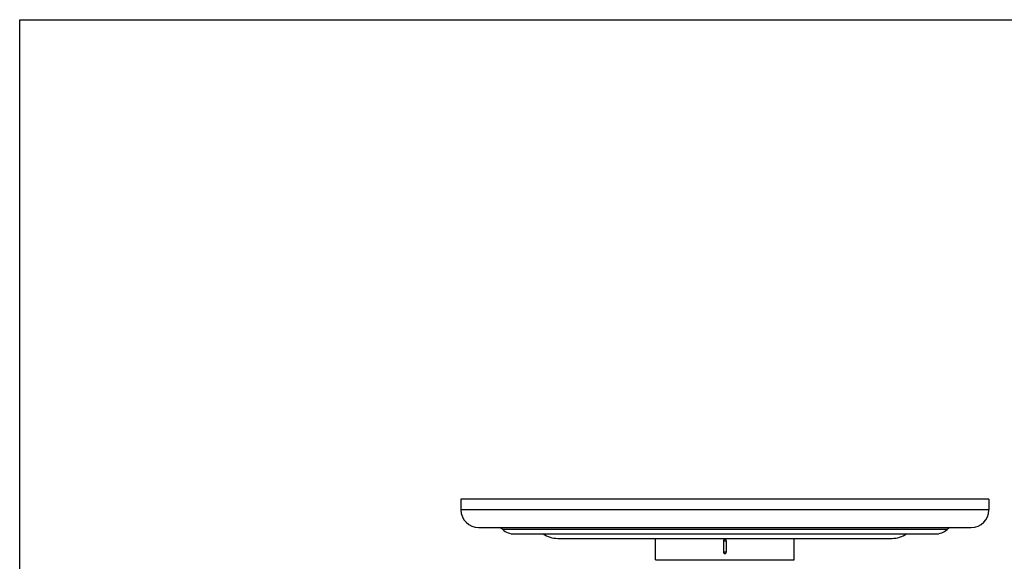
# Model space of a CAD drawing. Units: inches. Extents: x 0 to 11, y 0 to 8.5.
# Drawn here: x 0 to 7, y 4.6 to 8.5 of the extents above; entities that cross this region are included whole.
import ezdxf

# ---------------------------------------------------------------- set-up
doc = ezdxf.new("R2010")
doc.units = ezdxf.units.IN
doc.header["$LTSCALE"] = 0.605
doc.header["$MEASUREMENT"] = 0
doc.layers.get('0').update_dxf_attribs({"linetype": 'CONTINUOUS'})
doc.layers.add('1_PLATE', color=7, linetype='CONTINUOUS')
doc.layers.add('ALL_FEATURES', color=7, linetype='CONTINUOUS')

msp = doc.modelspace()

# ---------------------------------------------------------------- linework, layer by layer
at = {"color": 7, "linetype": 'CONTINUOUS'}
for p, q in [((0, 0), (0, 8.5)), ((0, 8.5), (11, 8.5)), ((4.5175, 4.6598), (4.5175, 4.8129)), ((5, 4.7948), (5, 4.7148)), ((5, 4.7948), (5.02, 4.7948)), ((5.02, 4.7948), (5.02, 4.7148)), ((5.5025, 4.6598), (5.5025, 4.8129)), ((5.02, 4.7148), (5, 4.7148))]:
    msp.add_line(p, q, dxfattribs=at)
for points, knots in [([(5.01, 4.8048), (5.0093, 4.8048), (5.0084, 4.8047), (5.0071, 4.8044), (5.0062, 4.8041), (5.0053, 4.8036), (5.0044, 4.8031), (5.0036, 4.8026), (5.0027, 4.8017), (5.0016, 4.8004), (5.0009, 4.799), (5.0004, 4.7977), (5.0001, 4.7965), (5, 4.7955), (5, 4.7948)], [0, 0, 0, 0, 0.124985, 0.18765, 0.250223, 0.312734, 0.375249, 0.437781, 0.500304, 0.625176, 0.750059, 0.812573, 0.875111, 1, 1, 1, 1]), ([(5.02, 4.7948), (5.02, 4.7955), (5.0199, 4.7965), (5.0196, 4.7977), (5.0191, 4.799), (5.0184, 4.8004), (5.0173, 4.8017), (5.0163, 4.8026), (5.0156, 4.8031), (5.0147, 4.8037), (5.0138, 4.8041), (5.0129, 4.8044), (5.0116, 4.8047), (5.0106, 4.8048), (5.01, 4.8048)], [0, 0, 0, 0, 0.124916, 0.187477, 0.250008, 0.374923, 0.499839, 0.562376, 0.624922, 0.687457, 0.749964, 0.812489, 0.875078, 1, 1, 1, 1]), ([(5, 4.7148), (5, 4.7142), (5.0001, 4.7132), (5.0004, 4.7119), (5.0009, 4.7107), (5.0016, 4.7092), (5.0027, 4.708), (5.0036, 4.7071), (5.0044, 4.7065), (5.0053, 4.706), (5.0062, 4.7056), (5.0071, 4.7052), (5.0084, 4.7049), (5.0093, 4.7048), (5.01, 4.7048)], [0, 0, 0, 0, 0.12489, 0.187428, 0.249942, 0.374826, 0.499699, 0.562222, 0.624754, 0.687268, 0.749778, 0.812351, 0.875015, 1, 1, 1, 1]), ([(5.01, 4.7048), (5.0106, 4.7048), (5.0116, 4.7049), (5.0129, 4.7052), (5.0138, 4.7056), (5.0147, 4.706), (5.0156, 4.7065), (5.0163, 4.7071), (5.0173, 4.708), (5.0184, 4.7092), (5.0191, 4.7107), (5.0196, 4.7119), (5.0199, 4.7132), (5.02, 4.7142), (5.02, 4.7148)], [0, 0, 0, 0, 0.124923, 0.187512, 0.250037, 0.312544, 0.375079, 0.437625, 0.500163, 0.625079, 0.749994, 0.812525, 0.875085, 1, 1, 1, 1])]:
    msp.add_open_spline(points, degree=3, knots=knots, dxfattribs=at)
at = {"layer": '1_PLATE', "color": 7, "linetype": 'CONTINUOUS'}
for p, q in [((3.135, 5.091), (3.135, 5.0155)), ((6.885, 5.091), (3.135, 5.091)), ((6.885, 5.091), (6.885, 5.0155)), ((6.885, 5.0155), (3.135, 5.0155)), ((3.26, 4.8905), (6.76, 4.8905)), ((6.5887, 4.8754), (3.4313, 4.8754)), ((3.514, 4.8441), (6.506, 4.8441)), ((3.8225, 4.8129), (6.1975, 4.8129))]:
    msp.add_line(p, q, dxfattribs=at)
for centre, radius, start, end in [((3.26, 5.0155), 0.125, 180, 270), ((6.76, 5.0155), 0.125, 270, 360), ((3.3485, 4.7815), 0.1252, 48.56623, 60.64092), ((3.514, 4.969), 0.1249, 228.56623, 270), ((3.8225, 5.0005), 0.1877, 236.5042, 270), ((6.1975, 5.0005), 0.1877, 270, 303.4958), ((6.506, 4.969), 0.1249, 270, 311.43377), ((6.6715, 4.7815), 0.1252, 119.35908, 131.43377)]:
    msp.add_arc(centre, radius, start, end, dxfattribs=at)
at = {"layer": 'ALL_FEATURES', "color": 7, "linetype": 'CONTINUOUS'}
msp.add_line((4.5175, 4.6598), (5.5025, 4.6598), dxfattribs=at)

doc.saveas('drawing.dxf')
